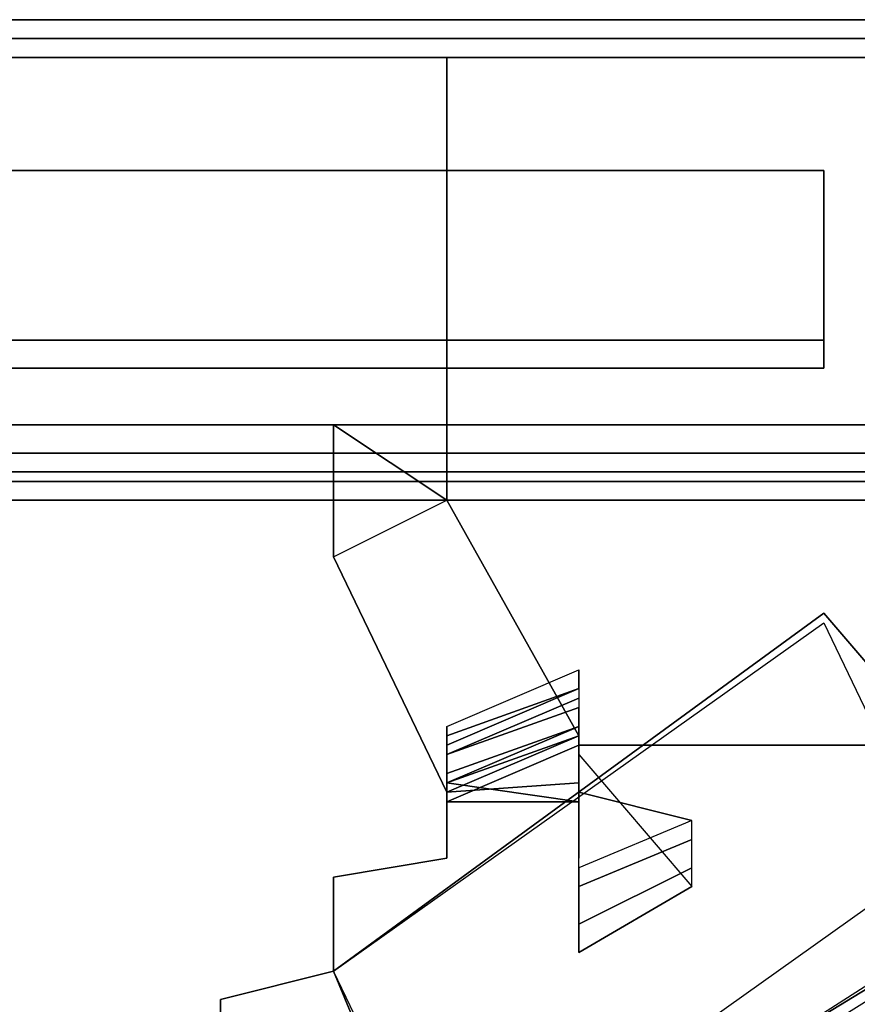
# Model space of a CAD drawing. Extents: x 262045.5 to 262108.1, y -66310.6 to -66279.4.
# Drawn here: x 262049.2 to 262049.9, y -66288.8 to -66288 of the extents above; entities that cross this region are included whole.
import ezdxf

# ---------------------------------------------------------------- set-up
doc = ezdxf.new("R2010")
doc.units = 0
doc.header["$MEASUREMENT"] = 0
doc.layers.add('VSL-BACKGROUND', color=174, linetype='CONTINUOUS')

msp = doc.modelspace()

# ---------------------------------------------------------------- linework, layer by layer
at = {"layer": 'VSL-BACKGROUND'}
for points in [[(262048.703125, -66288.007813, 0.7112), (262050.5, -66288.007813, 0.7112)], [(262050.5, -66288.007813, 0.7112), (262048.703125, -66288.007813, 0.7112)], [(262048.703125, -66288.007813, 0.744537), (262050.5, -66288.007813, 0.744537)], [(262048.703125, -66288.007813, 1.802538), (262050.5, -66288.007813, 1.802538)], [(262048.703125, -66288.007813, 1.835875), (262050.5, -66288.007813, 1.835875)], [(262049.703125, -66288.007813, 1.228715), (262049.59375, -66288.007813, 1.233362)], [(262049.59375, -66288.007813, 1.233362), (262049.703125, -66288.007813, 1.228715)], [(262049.59375, -66288.007813, 1.233362), (262049.59375, -66288.007813, 1.23629)], [(262049.59375, -66288.007813, 1.23629), (262049.59375, -66288.007813, 1.233362)], [(262049.59375, -66288.007813, 1.23629), (262049.59375, -66288.007813, 1.2374)], [(262049.59375, -66288.007813, 1.2374), (262049.59375, -66288.007813, 1.2374)], [(262049.59375, -66288.007813, 1.2374), (262049.59375, -66288.007813, 1.23629)], [(262049.59375, -66288.007813, 1.2374), (262049.59375, -66288.007813, 1.236467)], [(262049.59375, -66288.007813, 1.236467), (262049.59375, -66288.007813, 1.2374)], [(262049.59375, -66288.007813, 1.236467), (262049.59375, -66288.007813, 1.233701)], [(262049.59375, -66288.007813, 1.233701), (262049.59375, -66288.007813, 1.236467)], [(262049.59375, -66288.007813, 1.233701), (262049.59375, -66288.007813, 1.229205)], [(262049.59375, -66288.007813, 1.229205), (262049.59375, -66288.007813, 1.233701)], [(262049.59375, -66288.007813, 1.229205), (262049.59375, -66288.007813, 1.222521)], [(262049.59375, -66288.007813, 1.222521), (262049.59375, -66288.007813, 1.222521)], [(262049.59375, -66288.007813, 1.222521), (262049.59375, -66288.007813, 1.229205)], [(262049.59375, -66288.007813, 1.222521), (262049.59375, -66288.007813, 1.215007)], [(262049.59375, -66288.007813, 1.215007), (262049.59375, -66288.007813, 1.222521)], [(262049.59375, -66288.007813, 1.215007), (262049.59375, -66288.007813, 1.206449)], [(262049.59375, -66288.007813, 1.206449), (262049.59375, -66288.007813, 1.215007)], [(262049.59375, -66288.007813, 1.206449), (262049.59375, -66288.007813, 1.197162)], [(262049.59375, -66288.007813, 1.197162), (262049.59375, -66288.007813, 1.206449)], [(262049.59375, -66288.007813, 1.197162), (262049.59375, -66288.007813, 1.1866)], [(262049.59375, -66288.007813, 1.1866), (262049.59375, -66288.007813, 1.1866)], [(262049.59375, -66288.007813, 1.1866), (262049.59375, -66288.007813, 1.197162)], [(262049.59375, -66288.007813, 1.1866), (262049.59375, -66288.007813, 1.176907)], [(262049.59375, -66288.007813, 1.176907), (262049.59375, -66288.007813, 1.1866)], [(262049.59375, -66288.007813, 1.176907), (262049.59375, -66288.007813, 1.16757)], [(262049.59375, -66288.007813, 1.16757), (262049.59375, -66288.007813, 1.176907)], [(262049.59375, -66288.007813, 1.16757), (262049.59375, -66288.007813, 1.158932)], [(262049.59375, -66288.007813, 1.158932), (262049.59375, -66288.007813, 1.16757)], [(262049.59375, -66288.007813, 1.158932), (262049.59375, -66288.007813, 1.150679)], [(262049.59375, -66288.007813, 1.150679), (262049.59375, -66288.007813, 1.150679)], [(262049.59375, -66288.007813, 1.150679), (262049.59375, -66288.007813, 1.158932)], [(262049.59375, -66288.007813, 1.150679), (262049.59375, -66288.007813, 1.144485)], [(262049.59375, -66288.007813, 1.144485), (262049.59375, -66288.007813, 1.150679)], [(262049.59375, -66288.007813, 1.144485), (262049.59375, -66288.007813, 1.139838)], [(262049.59375, -66288.007813, 1.139838), (262049.59375, -66288.007813, 1.144485)], [(262049.59375, -66288.007813, 1.139838), (262049.59375, -66288.007813, 1.13691)], [(262049.59375, -66288.007813, 1.13691), (262049.59375, -66288.007813, 1.139838)], [(262049.59375, -66288.007813, 1.13691), (262049.59375, -66288.007813, 1.1358)], [(262049.59375, -66288.007813, 1.1358), (262049.59375, -66288.007813, 1.1358)], [(262049.59375, -66288.007813, 1.1358), (262049.59375, -66288.007813, 1.13691)], [(262049.59375, -66288.007813, 1.1358), (262049.59375, -66288.007813, 1.136733)], [(262049.59375, -66288.007813, 1.136733), (262049.59375, -66288.007813, 1.1358)], [(262049.59375, -66288.007813, 1.136733), (262049.59375, -66288.007813, 1.139499)], [(262049.59375, -66288.007813, 1.139499), (262049.59375, -66288.007813, 1.136733)], [(262049.59375, -66288.007813, 1.139499), (262049.703125, -66288.007813, 1.143996)], [(262049.703125, -66288.007813, 1.143996), (262049.59375, -66288.007813, 1.139499)], [(262049.703125, -66288.007813, 1.1866), (262049.703125, -66288.007813, 1.196293)], [(262049.703125, -66288.007813, 1.196293), (262049.703125, -66288.007813, 1.1866)], [(262049.703125, -66288.007813, 1.196293), (262049.703125, -66288.007813, 1.20563)], [(262049.703125, -66288.007813, 1.20563), (262049.703125, -66288.007813, 1.196293)], [(262049.703125, -66288.007813, 1.20563), (262049.703125, -66288.007813, 1.214268)], [(262049.703125, -66288.007813, 1.214268), (262049.703125, -66288.007813, 1.20563)], [(262049.703125, -66288.007813, 1.214268), (262049.703125, -66288.007813, 1.222521)], [(262049.703125, -66288.007813, 1.222521), (262049.703125, -66288.007813, 1.222521)], [(262049.703125, -66288.007813, 1.222521), (262049.703125, -66288.007813, 1.214268)], [(262049.703125, -66288.007813, 1.222521), (262049.703125, -66288.007813, 1.228715)], [(262049.703125, -66288.007813, 1.228715), (262049.703125, -66288.007813, 1.222521)], [(262049.703125, -66288.007813, 1.143996), (262049.703125, -66288.007813, 1.150679)], [(262049.703125, -66288.007813, 1.150679), (262049.703125, -66288.007813, 1.150679)], [(262049.703125, -66288.007813, 1.150679), (262049.703125, -66288.007813, 1.143996)], [(262049.703125, -66288.007813, 1.150679), (262049.703125, -66288.007813, 1.158193)], [(262049.703125, -66288.007813, 1.158193), (262049.703125, -66288.007813, 1.150679)], [(262049.703125, -66288.007813, 1.158193), (262049.703125, -66288.007813, 1.166751)], [(262049.703125, -66288.007813, 1.166751), (262049.703125, -66288.007813, 1.158193)], [(262049.703125, -66288.007813, 1.166751), (262049.703125, -66288.007813, 1.176038)], [(262049.703125, -66288.007813, 1.176038), (262049.703125, -66288.007813, 1.166751)], [(262049.703125, -66288.007813, 1.176038), (262049.703125, -66288.007813, 1.1866)], [(262049.703125, -66288.007813, 1.1866), (262049.703125, -66288.007813, 1.1866)], [(262049.703125, -66288.007813, 1.1866), (262049.703125, -66288.007813, 1.176038)], [(262049.703125, -66288.039063, 1.228715), (262049.59375, -66288.039063, 1.233362)], [(262049.59375, -66288.039063, 1.233362), (262049.703125, -66288.039063, 1.228715)], [(262049.59375, -66288.039063, 1.233362), (262049.59375, -66288.039063, 1.23629)], [(262049.59375, -66288.039063, 1.23629), (262049.59375, -66288.039063, 1.233362)], [(262049.59375, -66288.039063, 1.23629), (262049.59375, -66288.039063, 1.2374)], [(262049.59375, -66288.039063, 1.2374), (262049.59375, -66288.039063, 1.2374)], [(262049.59375, -66288.039063, 1.2374), (262049.59375, -66288.039063, 1.23629)], [(262049.59375, -66288.039063, 1.2374), (262049.59375, -66288.039063, 1.236467)], [(262049.59375, -66288.039063, 1.236467), (262049.59375, -66288.039063, 1.2374)], [(262049.59375, -66288.039063, 1.236467), (262049.59375, -66288.039063, 1.233701)], [(262049.59375, -66288.039063, 1.233701), (262049.59375, -66288.039063, 1.236467)], [(262049.59375, -66288.039063, 1.233701), (262049.59375, -66288.039063, 1.229205)], [(262049.59375, -66288.039063, 1.229205), (262049.59375, -66288.039063, 1.233701)], [(262049.59375, -66288.039063, 1.229205), (262049.59375, -66288.039063, 1.222521)], [(262049.59375, -66288.039063, 1.222521), (262049.59375, -66288.039063, 1.222521)], [(262049.59375, -66288.039063, 1.222521), (262049.59375, -66288.039063, 1.229205)], [(262049.59375, -66288.039063, 1.222521), (262049.59375, -66288.039063, 1.215007)], [(262049.59375, -66288.039063, 1.215007), (262049.59375, -66288.039063, 1.222521)], [(262049.59375, -66288.039063, 1.215007), (262049.59375, -66288.039063, 1.206449)], [(262049.59375, -66288.039063, 1.206449), (262049.59375, -66288.039063, 1.215007)], [(262049.59375, -66288.039063, 1.206449), (262049.59375, -66288.039063, 1.197162)], [(262049.59375, -66288.039063, 1.197162), (262049.59375, -66288.039063, 1.206449)], [(262049.59375, -66288.039063, 1.197162), (262049.59375, -66288.039063, 1.1866)], [(262049.59375, -66288.039063, 1.1866), (262049.59375, -66288.039063, 1.1866)], [(262049.59375, -66288.039063, 1.1866), (262049.59375, -66288.039063, 1.197162)], [(262049.59375, -66288.039063, 1.1866), (262049.59375, -66288.039063, 1.176907)], [(262049.59375, -66288.039063, 1.176907), (262049.59375, -66288.039063, 1.1866)], [(262049.59375, -66288.039063, 1.176907), (262049.59375, -66288.039063, 1.16757)], [(262049.59375, -66288.039063, 1.16757), (262049.59375, -66288.039063, 1.176907)], [(262049.59375, -66288.039063, 1.16757), (262049.59375, -66288.039063, 1.158932)], [(262049.59375, -66288.039063, 1.158932), (262049.59375, -66288.039063, 1.16757)], [(262049.59375, -66288.039063, 1.158932), (262049.59375, -66288.039063, 1.150679)], [(262049.59375, -66288.039063, 1.150679), (262049.59375, -66288.039063, 1.150679)], [(262049.59375, -66288.039063, 1.150679), (262049.59375, -66288.039063, 1.158932)], [(262049.59375, -66288.039063, 1.150679), (262049.59375, -66288.039063, 1.144485)], [(262049.59375, -66288.039063, 1.144485), (262049.59375, -66288.039063, 1.150679)], [(262049.59375, -66288.039063, 1.144485), (262049.59375, -66288.039063, 1.139838)], [(262049.59375, -66288.039063, 1.139838), (262049.59375, -66288.039063, 1.144485)], [(262049.59375, -66288.039063, 1.139838), (262049.59375, -66288.039063, 1.13691)], [(262049.59375, -66288.039063, 1.13691), (262049.59375, -66288.039063, 1.139838)], [(262049.59375, -66288.039063, 1.13691), (262049.59375, -66288.039063, 1.1358)], [(262049.59375, -66288.039063, 1.1358), (262049.59375, -66288.039063, 1.1358)], [(262049.59375, -66288.039063, 1.1358), (262049.59375, -66288.039063, 1.13691)], [(262049.59375, -66288.039063, 1.1358), (262049.59375, -66288.039063, 1.136733)], [(262049.59375, -66288.039063, 1.136733), (262049.59375, -66288.039063, 1.1358)], [(262049.59375, -66288.039063, 1.136733), (262049.59375, -66288.039063, 1.139499)], [(262049.59375, -66288.039063, 1.139499), (262049.59375, -66288.039063, 1.136733)], [(262049.59375, -66288.039063, 1.139499), (262049.703125, -66288.039063, 1.143996)], [(262049.703125, -66288.039063, 1.143996), (262049.59375, -66288.039063, 1.139499)], [(262049.703125, -66288.039063, 1.1866), (262049.703125, -66288.039063, 1.196293)], [(262049.703125, -66288.039063, 1.196293), (262049.703125, -66288.039063, 1.1866)], [(262049.703125, -66288.039063, 1.196293), (262049.703125, -66288.039063, 1.20563)], [(262049.703125, -66288.039063, 1.20563), (262049.703125, -66288.039063, 1.196293)], [(262049.703125, -66288.039063, 1.20563), (262049.703125, -66288.039063, 1.214268)], [(262049.703125, -66288.039063, 1.214268), (262049.703125, -66288.039063, 1.20563)], [(262049.703125, -66288.039063, 1.214268), (262049.703125, -66288.039063, 1.222521)], [(262049.703125, -66288.039063, 1.222521), (262049.703125, -66288.039063, 1.222521)], [(262049.703125, -66288.039063, 1.222521), (262049.703125, -66288.039063, 1.214268)], [(262049.703125, -66288.039063, 1.222521), (262049.703125, -66288.039063, 1.228715)], [(262049.703125, -66288.039063, 1.228715), (262049.703125, -66288.039063, 1.222521)], [(262049.703125, -66288.039063, 1.143996), (262049.703125, -66288.039063, 1.150679)], [(262049.703125, -66288.039063, 1.150679), (262049.703125, -66288.039063, 1.150679)], [(262049.703125, -66288.039063, 1.150679), (262049.703125, -66288.039063, 1.143996)], [(262049.703125, -66288.039063, 1.150679), (262049.703125, -66288.039063, 1.158193)], [(262049.703125, -66288.039063, 1.158193), (262049.703125, -66288.039063, 1.150679)], [(262049.703125, -66288.039063, 1.158193), (262049.703125, -66288.039063, 1.166751)], [(262049.703125, -66288.039063, 1.166751), (262049.703125, -66288.039063, 1.158193)], [(262049.703125, -66288.039063, 1.166751), (262049.703125, -66288.039063, 1.176038)], [(262049.703125, -66288.039063, 1.176038), (262049.703125, -66288.039063, 1.166751)], [(262049.703125, -66288.039063, 1.176038), (262049.703125, -66288.039063, 1.1866)], [(262049.703125, -66288.039063, 1.1866), (262049.703125, -66288.039063, 1.1866)], [(262049.703125, -66288.039063, 1.1866), (262049.703125, -66288.039063, 1.176038)], [(262050.5, -66288.40625, 1.802538), (262048.703125, -66288.40625, 1.802538)], [(262050.5, -66288.40625, 1.835875), (262048.703125, -66288.40625, 1.835875)], [(262049.703125, -66288.546875, 0.698538), (262049.703125, -66288.601563, 0.698538)], [(262049.703125, -66288.5625, 0.675072), (262049.703125, -66288.546875, 0.698538)], [(262049.703125, -66288.5625, 0.675072), (262049.703125, -66288.5625, 0.669729)], [(262049.703125, -66288.5625, 0.669729), (262049.703125, -66288.570313, 0.665964)], [(262049.703125, -66288.570313, 0.665964), (262049.703125, -66288.578125, 0.664081)], [(262049.703125, -66288.578125, 0.664081), (262049.703125, -66288.59375, 0.664232)], [(262049.703125, -66288.609375, 0.609144), (262049.703125, -66288.578125, 0.664255)], [(262049.59375, -66288.59375, 0.698538), (262049.59375, -66288.648438, 0.698538)], [(262049.59375, -66288.601563, 0.675072), (262049.59375, -66288.59375, 0.698538)], [(262049.703125, -66288.601563, 0.68258), (262049.703125, -66288.59375, 0.675963)], [(262049.703125, -66288.59375, 0.675963), (262049.703125, -66288.59375, 0.670422)], [(262049.703125, -66288.59375, 0.670422), (262049.703125, -66288.59375, 0.666404)], [(262049.703125, -66288.59375, 0.666404), (262049.703125, -66288.59375, 0.664232)], [(262049.703125, -66288.59375, 0.672325), (262049.703125, -66288.632813, 0.626419)], [(262049.59375, -66288.601563, 0.675072), (262049.59375, -66288.609375, 0.669729)], [(262049.703125, -66288.601563, 0.698538), (262049.703125, -66288.601563, 0.68258)], [(262049.59375, -66288.609375, 0.669729), (262049.59375, -66288.617188, 0.665964)], [(262049.703125, -66288.609375, 0.7112), (262049.703125, -66288.617188, 0.7112)], [(262049.703125, -66288.609375, 0.744537), (262049.703125, -66288.609375, 0.7112)], [(262049.796875, -66288.609375, 0.7112), (262049.703125, -66288.609375, 0.7112)], [(262049.703125, -66288.609375, 0.7112), (262049.703125, -66288.609375, 0.744537)], [(262049.703125, -66288.617188, 0.7112), (262049.703125, -66288.609375, 0.7112)], [(262049.703125, -66288.609375, 0.7112), (262049.796875, -66288.609375, 0.7112)], [(262049.703125, -66288.609375, 0.744537), (262049.703125, -66288.617188, 0.744537)], [(262049.796875, -66288.609375, 0.744537), (262049.703125, -66288.609375, 0.744537)], [(262049.703125, -66288.609375, 0.622686), (262049.703125, -66288.609375, 0.618554)], [(262049.703125, -66288.609375, 0.618554), (262049.703125, -66288.609375, 0.613682)], [(262049.703125, -66288.609375, 0.613682), (262049.703125, -66288.609375, 0.608817)], [(262049.703125, -66288.617188, 0.625449), (262049.703125, -66288.609375, 0.622686)], [(262049.703125, -66288.617188, 0.601961), (262049.703125, -66288.609375, 0.6047)], [(262049.703125, -66288.609375, 0.6047), (262049.703125, -66288.609375, 0.608817)], [(262049.796875, -66288.609375, 0.744537), (262049.796875, -66288.609375, 0.7112)], [(262049.796875, -66288.609375, 0.7112), (262049.796875, -66288.609375, 0.7112)], [(262049.796875, -66288.609375, 0.7112), (262049.796875, -66288.609375, 0.744537)], [(262049.796875, -66288.609375, 0.744537), (262049.796875, -66288.609375, 0.7112)], [(262049.796875, -66288.609375, 0.7112), (262049.796875, -66288.609375, 0.7112)], [(262049.796875, -66288.609375, 0.7112), (262049.796875, -66288.609375, 0.744537)], [(262049.796875, -66288.609375, 0.744537), (262049.796875, -66288.609375, 0.7112)], [(262050.5, -66288.609375, 0.7112), (262049.796875, -66288.609375, 0.7112)], [(262049.796875, -66288.609375, 0.7112), (262049.796875, -66288.609375, 0.744537)], [(262049.796875, -66288.609375, 0.7112), (262049.796875, -66288.609375, 0.7112)], [(262049.796875, -66288.609375, 0.7112), (262049.796875, -66288.609375, 0.7112)], [(262049.796875, -66288.609375, 0.7112), (262050.5, -66288.609375, 0.7112)], [(262049.796875, -66288.609375, 0.744537), (262049.796875, -66288.609375, 0.744537)], [(262049.796875, -66288.609375, 0.744537), (262049.796875, -66288.609375, 0.744537)], [(262050.5, -66288.609375, 0.744537), (262049.796875, -66288.609375, 0.744537)], [(262049.59375, -66288.617188, 0.665964), (262049.59375, -66288.617188, 0.664081)], [(262049.59375, -66288.617188, 0.664081), (262049.59375, -66288.632813, 0.664232)], [(262049.59375, -66288.65625, 0.609144), (262049.59375, -66288.617188, 0.664255)], [(262049.703125, -66288.617188, 0.7112), (262049.703125, -66288.632813, 0.7112)], [(262049.703125, -66288.617188, 0.744537), (262049.703125, -66288.617188, 0.7112)], [(262049.703125, -66288.617188, 0.7112), (262049.703125, -66288.617188, 0.7112)], [(262049.703125, -66288.617188, 0.7112), (262049.703125, -66288.617188, 0.744537)], [(262049.703125, -66288.617188, 0.744537), (262049.703125, -66288.617188, 0.7112)], [(262049.703125, -66288.617188, 0.7112), (262049.703125, -66288.617188, 0.7112)], [(262049.703125, -66288.617188, 0.7112), (262049.703125, -66288.617188, 0.744537)], [(262049.703125, -66288.617188, 0.744537), (262049.703125, -66288.617188, 0.7112)], [(262049.703125, -66288.617188, 0.7112), (262049.703125, -66288.617188, 0.744537)], [(262049.703125, -66288.632813, 0.7112), (262049.703125, -66288.617188, 0.7112)], [(262049.703125, -66288.617188, 0.7112), (262049.703125, -66288.617188, 0.7112)], [(262049.703125, -66288.617188, 0.7112), (262049.703125, -66288.617188, 0.7112)], [(262049.703125, -66288.617188, 0.744537), (262049.703125, -66288.632813, 0.744537)], [(262049.703125, -66288.617188, 0.744537), (262049.703125, -66288.617188, 0.744537)], [(262049.703125, -66288.617188, 0.744537), (262049.703125, -66288.617188, 0.744537)], [(262049.703125, -66288.617188, 0.626419), (262049.703125, -66288.617188, 0.625449)], [(262049.703125, -66288.632813, 0.596157), (262049.703125, -66288.617188, 0.601961)], [(262049.703125, -66288.632813, 0.616818), (262049.703125, -66288.617188, 0.612343)], [(262049.703125, -66288.617188, 0.612343), (262049.703125, -66288.632813, 0.607869)], [(262049.703125, -66288.617188, 0.626419), (262049.796875, -66288.726563, 0.626419)], [(262049.59375, -66288.640625, 0.675963), (262049.59375, -66288.632813, 0.670422)], [(262049.59375, -66288.632813, 0.670422), (262049.59375, -66288.632813, 0.666404)], [(262049.59375, -66288.632813, 0.666404), (262049.59375, -66288.632813, 0.664232)], [(262049.703125, -66288.632813, 0.7112), (262049.703125, -66288.640625, 0.7112)], [(262049.703125, -66288.632813, 0.744537), (262049.703125, -66288.632813, 0.7112)], [(262049.703125, -66288.632813, 0.7112), (262049.703125, -66288.632813, 0.7112)], [(262049.703125, -66288.632813, 0.7112), (262049.703125, -66288.632813, 0.744537)], [(262049.703125, -66288.632813, 0.744537), (262049.703125, -66288.632813, 0.7112)], [(262049.703125, -66288.632813, 0.7112), (262049.703125, -66288.632813, 0.7112)], [(262049.703125, -66288.632813, 0.7112), (262049.703125, -66288.632813, 0.744537)], [(262049.703125, -66288.632813, 0.744537), (262049.703125, -66288.632813, 0.7112)], [(262049.703125, -66288.632813, 0.7112), (262049.703125, -66288.632813, 0.7112)], [(262049.703125, -66288.632813, 0.7112), (262049.703125, -66288.632813, 0.744537)], [(262049.703125, -66288.632813, 0.744537), (262049.703125, -66288.632813, 0.7112)], [(262049.703125, -66288.632813, 0.7112), (262049.703125, -66288.632813, 0.744537)], [(262049.703125, -66288.640625, 0.7112), (262049.703125, -66288.632813, 0.7112)], [(262049.703125, -66288.632813, 0.7112), (262049.703125, -66288.632813, 0.7112)], [(262049.703125, -66288.632813, 0.7112), (262049.703125, -66288.632813, 0.7112)], [(262049.703125, -66288.632813, 0.7112), (262049.703125, -66288.632813, 0.7112)], [(262049.703125, -66288.632813, 0.744537), (262049.703125, -66288.640625, 0.744537)], [(262049.703125, -66288.632813, 0.744537), (262049.703125, -66288.632813, 0.744537)], [(262049.703125, -66288.632813, 0.744537), (262049.703125, -66288.632813, 0.744537)], [(262049.703125, -66288.632813, 0.744537), (262049.703125, -66288.632813, 0.744537)], [(262049.703125, -66288.648438, 0.595085), (262049.703125, -66288.632813, 0.596157)], [(262049.703125, -66288.632813, 0.612343), (262049.703125, -66288.632813, 0.616818)], [(262049.703125, -66288.632813, 0.616818), (262049.703125, -66288.632813, 0.618671)], [(262049.703125, -66288.632813, 0.618671), (262049.703125, -66288.632813, 0.616818)], [(262049.703125, -66288.632813, 0.607869), (262049.703125, -66288.632813, 0.606015)], [(262049.703125, -66288.632813, 0.606015), (262049.703125, -66288.632813, 0.607869)], [(262049.703125, -66288.632813, 0.607869), (262049.703125, -66288.632813, 0.612343)], [(262049.703125, -66288.640625, 0.7112), (262049.59375, -66288.648438, 0.7112)], [(262049.59375, -66288.648438, 0.7112), (262049.703125, -66288.640625, 0.7112)], [(262049.703125, -66288.640625, 0.744537), (262049.59375, -66288.648438, 0.744537)], [(262049.59375, -66288.640625, 0.68258), (262049.59375, -66288.640625, 0.675963)], [(262049.59375, -66288.648438, 0.698538), (262049.59375, -66288.640625, 0.68258)], [(262049.59375, -66288.640625, 0.672325), (262049.703125, -66288.65625, 0.626419)], [(262049.59375, -66288.648438, 0.7112), (262049.59375, -66288.65625, 0.7112)], [(262049.59375, -66288.648438, 0.744537), (262049.59375, -66288.648438, 0.7112)], [(262049.59375, -66288.648438, 0.7112), (262049.59375, -66288.648438, 0.744537)], [(262049.59375, -66288.65625, 0.7112), (262049.59375, -66288.648438, 0.7112)], [(262049.59375, -66288.648438, 0.744537), (262049.59375, -66288.65625, 0.744537)], [(262049.703125, -66288.640625, 0.744537), (262049.703125, -66288.640625, 0.7112)], [(262049.703125, -66288.640625, 0.7112), (262049.703125, -66288.640625, 0.744537)], [(262049.796875, -66288.671875, 0.598798), (262049.703125, -66288.648438, 0.595085)], [(262049.59375, -66288.65625, 0.7112), (262049.59375, -66288.671875, 0.7112)], [(262049.59375, -66288.65625, 0.744537), (262049.59375, -66288.65625, 0.7112)], [(262049.59375, -66288.65625, 0.7112), (262049.59375, -66288.65625, 0.7112)], [(262049.59375, -66288.65625, 0.7112), (262049.59375, -66288.65625, 0.744537)], [(262049.59375, -66288.65625, 0.744537), (262049.59375, -66288.65625, 0.7112)], [(262049.59375, -66288.65625, 0.7112), (262049.59375, -66288.65625, 0.7112)], [(262049.59375, -66288.65625, 0.7112), (262049.59375, -66288.65625, 0.744537)], [(262049.59375, -66288.65625, 0.744537), (262049.59375, -66288.65625, 0.7112)], [(262049.59375, -66288.65625, 0.7112), (262049.59375, -66288.65625, 0.744537)], [(262049.59375, -66288.671875, 0.7112), (262049.59375, -66288.65625, 0.7112)], [(262049.59375, -66288.65625, 0.7112), (262049.59375, -66288.65625, 0.7112)], [(262049.59375, -66288.65625, 0.7112), (262049.59375, -66288.65625, 0.7112)], [(262049.59375, -66288.65625, 0.744537), (262049.59375, -66288.671875, 0.744537)], [(262049.59375, -66288.65625, 0.744537), (262049.59375, -66288.65625, 0.744537)], [(262049.59375, -66288.65625, 0.744537), (262049.59375, -66288.65625, 0.744537)], [(262049.703125, -66288.65625, 0.6047), (262049.59375, -66288.65625, 0.608817)], [(262049.703125, -66288.65625, 0.622686), (262049.59375, -66288.65625, 0.618554)], [(262049.59375, -66288.65625, 0.618554), (262049.59375, -66288.65625, 0.613682)], [(262049.59375, -66288.65625, 0.613682), (262049.59375, -66288.65625, 0.608817)], [(262049.703125, -66288.679688, 0.596157), (262049.703125, -66288.65625, 0.601961)], [(262049.703125, -66288.65625, 0.626419), (262049.703125, -66288.65625, 0.625449)], [(262049.703125, -66288.65625, 0.625449), (262049.703125, -66288.65625, 0.622686)], [(262049.703125, -66288.65625, 0.601961), (262049.703125, -66288.65625, 0.6047)], [(262049.703125, -66288.65625, 0.612343), (262049.703125, -66288.671875, 0.607869)], [(262049.703125, -66288.671875, 0.616818), (262049.703125, -66288.65625, 0.612343)], [(262049.703125, -66288.78125, 0.626419), (262049.703125, -66288.65625, 0.626419)], [(262049.59375, -66288.671875, 0.7112), (262049.59375, -66288.703125, 0.7112)], [(262049.59375, -66288.671875, 0.744537), (262049.59375, -66288.671875, 0.7112)], [(262049.59375, -66288.671875, 0.7112), (262049.59375, -66288.671875, 0.744537)], [(262049.59375, -66288.703125, 0.7112), (262049.59375, -66288.671875, 0.7112)], [(262049.59375, -66288.671875, 0.744537), (262049.59375, -66288.703125, 0.744537)], [(262049.703125, -66288.679688, 0.612343), (262049.703125, -66288.671875, 0.616818)], [(262049.703125, -66288.671875, 0.607869), (262049.703125, -66288.679688, 0.612343)], [(262049.703125, -66288.671875, 0.606015), (262049.703125, -66288.671875, 0.607869)], [(262049.703125, -66288.671875, 0.607869), (262049.703125, -66288.671875, 0.606015)], [(262049.703125, -66288.671875, 0.618671), (262049.703125, -66288.671875, 0.616818)], [(262049.703125, -66288.671875, 0.616818), (262049.703125, -66288.671875, 0.618671)], [(262049.796875, -66288.6875, 0.610972), (262049.796875, -66288.671875, 0.598798)], [(262049.703125, -66288.703125, 0.595085), (262049.703125, -66288.679688, 0.596157)], [(262049.796875, -66288.710938, 0.620216), (262049.796875, -66288.6875, 0.610972)], [(262049.59375, -66288.703125, 0.7112), (262049.5, -66288.71875, 0.7112)], [(262049.5, -66288.71875, 0.7112), (262049.59375, -66288.703125, 0.7112)], [(262049.59375, -66288.703125, 0.744537), (262049.5, -66288.71875, 0.744537)], [(262049.59375, -66288.703125, 0.744537), (262049.59375, -66288.703125, 0.7112)], [(262049.59375, -66288.703125, 0.7112), (262049.59375, -66288.703125, 0.744537)], [(262049.703125, -66288.710938, 0.598798), (262049.703125, -66288.703125, 0.595085)], [(262049.703125, -66288.726563, 0.610972), (262049.703125, -66288.710938, 0.598798)], [(262049.796875, -66288.726563, 0.626419), (262049.796875, -66288.710938, 0.620216)], [(262049.5, -66288.71875, 0.7112), (262049.5, -66288.742188, 0.7112)], [(262049.5, -66288.71875, 0.744537), (262049.5, -66288.71875, 0.7112)], [(262049.5, -66288.71875, 0.7112), (262049.5, -66288.71875, 0.744537)], [(262049.5, -66288.742188, 0.7112), (262049.5, -66288.71875, 0.7112)], [(262049.5, -66288.71875, 0.744537), (262049.5, -66288.742188, 0.744537)], [(262049.703125, -66288.726563, 0.610972), (262049.703125, -66288.757813, 0.620216)], [(262049.5, -66288.742188, 0.7112), (262049.5, -66288.773438, 0.7112)], [(262049.5, -66288.742188, 0.744537), (262049.5, -66288.742188, 0.7112)], [(262049.5, -66288.742188, 0.7112), (262049.5, -66288.742188, 0.744537)], [(262049.5, -66288.773438, 0.7112), (262049.5, -66288.742188, 0.7112)], [(262049.5, -66288.742188, 0.744537), (262049.5, -66288.773438, 0.744537)], [(262049.703125, -66288.757813, 0.620216), (262049.703125, -66288.78125, 0.626419)], [(262049.5, -66288.773438, 0.7112), (262049.5, -66288.796875, 0.7112)], [(262049.5, -66288.773438, 0.744537), (262049.5, -66288.773438, 0.7112)], [(262049.5, -66288.773438, 0.7112), (262049.5, -66288.773438, 0.744537)], [(262049.5, -66288.796875, 0.7112), (262049.5, -66288.773438, 0.7112)], [(262049.5, -66288.773438, 0.744537), (262049.5, -66288.796875, 0.744537)], [(262049.5, -66288.796875, 0.7112), (262049.40625, -66288.820313, 0.7112)], [(262049.40625, -66288.820313, 0.7112), (262049.5, -66288.796875, 0.7112)], [(262049.5, -66288.796875, 0.744537), (262049.40625, -66288.820313, 0.744537)], [(262049.5, -66288.796875, 0.744537), (262049.5, -66288.796875, 0.7112)], [(262049.5, -66288.796875, 0.7112), (262049.5, -66288.796875, 0.744537)], [(262049.40625, -66288.820313, 0.7112), (262049.40625, -66288.851563, 0.7112)], [(262049.40625, -66288.820313, 0.744537), (262049.40625, -66288.820313, 0.7112)], [(262049.40625, -66288.820313, 0.7112), (262049.40625, -66288.820313, 0.744537)], [(262049.40625, -66288.851563, 0.7112), (262049.40625, -66288.820313, 0.7112)], [(262049.40625, -66288.820313, 0.744537), (262049.40625, -66288.851563, 0.744537)]]:
    msp.add_polyline3d(points, dxfattribs=at)
for points in [[(262048.796875, -66288.007813, 0.7112), (262050.5, -66288.007813, 0.7112), (262050.5, -66288.023438, 0.7112), (262048.796875, -66288.023438, 0.7112)], [(262050.5, -66288.007813, 0.01905), (262050.5, -66288.007813, 0.7112), (262048.796875, -66288.007813, 0.7112), (262048.796875, -66288.007813, 0.01905)], [(262048.796875, -66288.007813, 0.01905), (262048.796875, -66288.023438, 0.01905), (262050.5, -66288.023438, 0.01905), (262050.5, -66288.007813, 0.01905)], [(262050.5, -66288.007813, 0.7686), (262050.5, -66288.007813, 1.4166), (262048.796875, -66288.007813, 1.4166), (262048.796875, -66288.007813, 0.7686)], [(262050.5, -66288.007813, 0.7366), (262050.5, -66288.007813, 0.7686), (262048.796875, -66288.007813, 0.7686), (262048.796875, -66288.007813, 0.7366)], [(262050.5, -66288.007813, 1.424538), (262050.5, -66288.007813, 1.802538), (262048.796875, -66288.007813, 1.802538), (262048.796875, -66288.007813, 1.424538)], [(262048.796875, -66288.007813, 1.424538), (262048.796875, -66288.039063, 1.424538), (262050.5, -66288.039063, 1.424538), (262050.5, -66288.007813, 1.424538)], [(262048.796875, -66288.023438, 0.01905), (262048.796875, -66288.023438, 0.7112), (262050.5, -66288.023438, 0.7112), (262050.5, -66288.023438, 0.01905)], [(262048.796875, -66288.039063, 0.7686), (262048.796875, -66288.039063, 1.4166), (262050.5, -66288.039063, 1.4166), (262050.5, -66288.039063, 0.7686)], [(262048.796875, -66288.039063, 0.7366), (262048.796875, -66288.039063, 0.7686), (262050.5, -66288.039063, 0.7686), (262050.5, -66288.039063, 0.7366)], [(262048.796875, -66288.039063, 1.339448), (262050.5, -66288.039063, 1.339448), (262050.5, -66288.390625, 1.339448), (262048.796875, -66288.390625, 1.339448)], [(262050.5, -66288.039063, 1.314048), (262050.5, -66288.039063, 1.339448), (262048.796875, -66288.039063, 1.339448), (262048.796875, -66288.039063, 1.314048)], [(262048.796875, -66288.039063, 1.314048), (262048.796875, -66288.390625, 1.314048), (262050.5, -66288.390625, 1.314048), (262050.5, -66288.039063, 1.314048)], [(262050.5, -66288.039063, 1.424538), (262050.5, -66288.039063, 1.456538), (262048.796875, -66288.039063, 1.456538), (262048.796875, -66288.039063, 1.424538)], [(262048.796875, -66288.039063, 1.424538), (262048.796875, -66288.382813, 1.424538), (262050.5, -66288.382813, 1.424538), (262050.5, -66288.039063, 1.424538)], [(262048.796875, -66288.039063, 1.424538), (262048.796875, -66288.039063, 1.802538), (262050.5, -66288.039063, 1.802538), (262050.5, -66288.039063, 1.424538)], [(262049.59375, -66288.039063, 1.424538), (262049.59375, -66288.039063, 1.424538), (262049.59375, -66288.390625, 1.424538), (262049.59375, -66288.390625, 1.424538)], [(262049.59375, -66288.039063, 1.339448), (262049.59375, -66288.039063, 1.424538), (262049.59375, -66288.039063, 1.424538), (262049.59375, -66288.039063, 1.339448)], [(262049.59375, -66288.390625, 1.339448), (262049.59375, -66288.390625, 1.424538), (262049.59375, -66288.039063, 1.424538), (262049.59375, -66288.039063, 1.339448)], [(262049.59375, -66288.039063, 1.339448), (262049.59375, -66288.039063, 1.424538), (262049.59375, -66288.390625, 1.424538), (262049.59375, -66288.390625, 1.339448)], [(262049.59375, -66288.039063, 1.339448), (262049.59375, -66288.390625, 1.339448), (262049.59375, -66288.390625, 1.339448), (262049.59375, -66288.039063, 1.339448)], [(262049.90625, -66288.132813, -0.0508), (262049, -66288.132813, -0.0508), (262049, -66288.132813, 0), (262049.90625, -66288.132813, 0)], [(262049.90625, -66288.132813, 0), (262049, -66288.132813, 0), (262049, -66288.296875, 0), (262049.90625, -66288.296875, 0)], [(262049.90625, -66288.273438, -0.0508), (262049.90625, -66288.132813, -0.0508), (262049, -66288.132813, -0.0508), (262049, -66288.273438, -0.0508)], [(262049.90625, -66288.296875, -0.0508), (262049.90625, -66288.132813, -0.0508), (262049.90625, -66288.132813, 0), (262049.90625, -66288.296875, 0)], [(262049, -66288.273438, -0.0508), (262049.90625, -66288.273438, -0.0508), (262049.90625, -66288.273438, -0.015), (262049, -66288.273438, -0.015)], [(262049.90625, -66288.273438, -0.015), (262049, -66288.273438, -0.015), (262049, -66288.296875, -0.015), (262049.90625, -66288.296875, -0.015)], [(262049, -66288.296875, -0.0508), (262049.90625, -66288.296875, -0.0508), (262049.90625, -66288.296875, 0), (262049, -66288.296875, 0)], [(262048.796875, -66288.34375, 1.314048), (262050.5, -66288.34375, 1.314048), (262050.5, -66288.367188, 1.314048), (262048.796875, -66288.367188, 1.314048)], [(262050.5, -66288.34375, 1.263247), (262050.5, -66288.34375, 1.314048), (262048.796875, -66288.34375, 1.314048), (262048.796875, -66288.34375, 1.263247)], [(262048.796875, -66288.34375, 1.263247), (262048.796875, -66288.367188, 1.263247), (262050.5, -66288.367188, 1.263247), (262050.5, -66288.34375, 1.263247)], [(262049.59375, -66288.40625, 0.7112), (262049.5, -66288.34375, 0.7112), (262049.5, -66288.390625, 0.7112), (262049.5, -66288.453125, 0.7112)], [(262049.5, -66288.34375, 0.7112), (262049.5, -66288.34375, 0.6985), (262049.59375, -66288.40625, 0.6985), (262049.59375, -66288.40625, 0.7112)], [(262049.5, -66288.34375, 0.7112), (262049.5, -66288.34375, 0.6985), (262049.5, -66288.390625, 0.6985), (262049.5, -66288.390625, 0.7112)], [(262048.796875, -66288.367188, 1.263247), (262048.796875, -66288.367188, 1.314048), (262050.5, -66288.367188, 1.314048), (262050.5, -66288.367188, 1.263247)], [(262048.796875, -66288.382813, 1.424538), (262048.796875, -66288.382813, 1.456538), (262050.5, -66288.382813, 1.456538), (262050.5, -66288.382813, 1.424538)], [(262048.796875, -66288.390625, 1.314048), (262048.796875, -66288.390625, 1.339448), (262050.5, -66288.390625, 1.339448), (262050.5, -66288.390625, 1.314048)], [(262049.203125, -66288.390625, 1.802538), (262049.59375, -66288.390625, 1.802538), (262049.59375, -66288.40625, 1.802538), (262049.203125, -66288.40625, 1.802538)], [(262049.59375, -66288.390625, 1.424538), (262049.59375, -66288.390625, 1.802538), (262049.203125, -66288.390625, 1.802538), (262049.203125, -66288.390625, 1.424538)], [(262049.203125, -66288.390625, 1.424538), (262049.203125, -66288.40625, 1.424538), (262049.59375, -66288.40625, 1.424538), (262049.59375, -66288.390625, 1.424538)], [(262049.5, -66288.390625, 0.7112), (262049.5, -66288.390625, 0.6985), (262049.5, -66288.453125, 0.6985), (262049.5, -66288.453125, 0.7112)], [(262049.59375, -66288.390625, 1.339448), (262049.59375, -66288.390625, 1.424538), (262049.59375, -66288.390625, 1.424538), (262049.59375, -66288.390625, 1.339448)], [(262049.59375, -66288.40625, 1.424538), (262049.59375, -66288.40625, 1.802538), (262049.59375, -66288.390625, 1.802538), (262049.59375, -66288.390625, 1.424538)], [(262049.59375, -66288.390625, 1.802538), (262050.09375, -66288.390625, 1.802538), (262050.09375, -66288.40625, 1.802538), (262049.59375, -66288.40625, 1.802538)], [(262050.09375, -66288.390625, 1.424538), (262050.09375, -66288.390625, 1.802538), (262049.59375, -66288.390625, 1.802538), (262049.59375, -66288.390625, 1.424538)], [(262049.59375, -66288.390625, 1.424538), (262049.59375, -66288.390625, 1.802538), (262049.59375, -66288.40625, 1.802538), (262049.59375, -66288.40625, 1.424538)], [(262049.59375, -66288.390625, 1.424538), (262049.59375, -66288.40625, 1.424538), (262050.09375, -66288.40625, 1.424538), (262050.09375, -66288.390625, 1.424538)], [(262049.203125, -66288.40625, 1.424538), (262049.203125, -66288.40625, 1.802538), (262049.59375, -66288.40625, 1.802538), (262049.59375, -66288.40625, 1.424538)], [(262049.5, -66288.453125, 0.7112), (262049.59375, -66288.40625, 0.7112), (262049.703125, -66288.601563, 0.7112), (262049.59375, -66288.648438, 0.7112)], [(262049.59375, -66288.40625, 1.424538), (262049.59375, -66288.40625, 1.802538), (262050.09375, -66288.40625, 1.802538), (262050.09375, -66288.40625, 1.424538)], [(262049.59375, -66288.40625, 0.7112), (262049.59375, -66288.40625, 0.6985), (262049.703125, -66288.601563, 0.6985), (262049.703125, -66288.601563, 0.7112)], [(262049.5, -66288.453125, 0.7112), (262049.5, -66288.453125, 0.6985), (262049.59375, -66288.648438, 0.6985), (262049.59375, -66288.648438, 0.7112)], [(262049.5, -66288.796875, 0.658959), (262049.90625, -66288.5, 0.658959), (262050.09375, -66288.71875, 0.658959), (262049.59375, -66289.023438, 0.658959)], [(262049.90625, -66288.5, 0.628959), (262049.5, -66288.796875, 0.628959), (262049.5, -66288.796875, 0.658959), (262049.90625, -66288.5, 0.658959)], [(262050.09375, -66288.71875, 0.628959), (262049.90625, -66288.5, 0.628959), (262049.90625, -66288.5, 0.658959), (262050.09375, -66288.71875, 0.658959)], [(262049.59375, -66288.992188, 0.659959), (262049.5, -66288.796875, 0.659959), (262049.90625, -66288.507813, 0.659959), (262050, -66288.703125, 0.659959)], [(262049.703125, -66288.546875, 0.698538), (262049.703125, -66288.5625, 0.675072), (262049.59375, -66288.601563, 0.675072), (262049.59375, -66288.59375, 0.698538)], [(262049.703125, -66288.5625, 0.675072), (262049.703125, -66288.5625, 0.669729), (262049.59375, -66288.609375, 0.669729), (262049.59375, -66288.601563, 0.675072)], [(262049.703125, -66288.5625, 0.669729), (262049.703125, -66288.570313, 0.665964), (262049.59375, -66288.617188, 0.665964), (262049.59375, -66288.609375, 0.669729)], [(262049.703125, -66288.570313, 0.665964), (262049.703125, -66288.578125, 0.664081), (262049.59375, -66288.617188, 0.664081), (262049.59375, -66288.617188, 0.665964)], [(262049.703125, -66288.578125, 0.664255), (262049.703125, -66288.609375, 0.609144), (262049.59375, -66288.65625, 0.609144), (262049.59375, -66288.617188, 0.664255)], [(262049.703125, -66288.578125, 0.664081), (262049.703125, -66288.59375, 0.664232), (262049.59375, -66288.632813, 0.664232), (262049.59375, -66288.617188, 0.664081)], [(262049.703125, -66288.59375, 0.672325), (262049.703125, -66288.632813, 0.626419), (262049.703125, -66288.65625, 0.626419), (262049.59375, -66288.640625, 0.672325)], [(262049.703125, -66288.59375, 0.664232), (262049.703125, -66288.59375, 0.666404), (262049.59375, -66288.632813, 0.666404), (262049.59375, -66288.632813, 0.664232)], [(262049.703125, -66288.59375, 0.666404), (262049.703125, -66288.59375, 0.670422), (262049.59375, -66288.632813, 0.670422), (262049.59375, -66288.632813, 0.666404)], [(262049.703125, -66288.59375, 0.670422), (262049.703125, -66288.59375, 0.675963), (262049.59375, -66288.640625, 0.675963), (262049.59375, -66288.632813, 0.670422)], [(262049.703125, -66288.59375, 0.675963), (262049.703125, -66288.601563, 0.68258), (262049.59375, -66288.640625, 0.68258), (262049.59375, -66288.640625, 0.675963)], [(262049.703125, -66288.601563, 0.68258), (262049.703125, -66288.601563, 0.698538), (262049.59375, -66288.648438, 0.698538), (262049.59375, -66288.640625, 0.68258)], [(262049.59375, -66288.648438, 0.7112), (262049.59375, -66288.648438, 0.6985), (262049.703125, -66288.601563, 0.6985), (262049.703125, -66288.601563, 0.7112)], [(262049.703125, -66288.609375, 0.622686), (262049.703125, -66288.609375, 0.618554), (262049.59375, -66288.65625, 0.618554), (262049.703125, -66288.65625, 0.622686)], [(262049.703125, -66288.609375, 0.618554), (262049.703125, -66288.609375, 0.613682), (262049.59375, -66288.65625, 0.613682), (262049.59375, -66288.65625, 0.618554)], [(262049.703125, -66288.609375, 0.613682), (262049.703125, -66288.609375, 0.608817), (262049.59375, -66288.65625, 0.608817), (262049.59375, -66288.65625, 0.613682)], [(262049.703125, -66288.609375, 0.608817), (262049.703125, -66288.609375, 0.6047), (262049.703125, -66288.65625, 0.6047), (262049.59375, -66288.65625, 0.608817)], [(262049.703125, -66288.617188, 0.625449), (262049.703125, -66288.609375, 0.622686), (262049.703125, -66288.65625, 0.622686), (262049.703125, -66288.65625, 0.625449)], [(262049.703125, -66288.609375, 0.6047), (262049.703125, -66288.617188, 0.601961), (262049.703125, -66288.65625, 0.601961), (262049.703125, -66288.65625, 0.6047)], [(262049.703125, -66288.617188, 0.601961), (262049.703125, -66288.632813, 0.596157), (262049.703125, -66288.679688, 0.596157), (262049.703125, -66288.65625, 0.601961)], [(262049.703125, -66288.617188, 0.626419), (262049.703125, -66288.617188, 0.625449), (262049.703125, -66288.65625, 0.625449), (262049.703125, -66288.65625, 0.626419)], [(262049.703125, -66288.617188, 0.626419), (262049.796875, -66288.726563, 0.626419), (262049.703125, -66288.78125, 0.626419), (262049.703125, -66288.65625, 0.626419)], [(262049.703125, -66288.632813, 0.596157), (262049.703125, -66288.648438, 0.595085), (262049.703125, -66288.703125, 0.595085), (262049.703125, -66288.679688, 0.596157)], [(262049.703125, -66288.648438, 0.595085), (262049.796875, -66288.671875, 0.598798), (262049.703125, -66288.710938, 0.598798), (262049.703125, -66288.703125, 0.595085)], [(262049.796875, -66288.6875, 0.610972), (262049.796875, -66288.671875, 0.598798), (262049.703125, -66288.710938, 0.598798), (262049.703125, -66288.726563, 0.610972)], [(262049.796875, -66288.710938, 0.620216), (262049.796875, -66288.6875, 0.610972), (262049.703125, -66288.726563, 0.610972), (262049.703125, -66288.757813, 0.620216)], [(262049.59375, -66289.03125, 0.658959), (262050.09375, -66288.710938, 0.658959), (262050.09375, -66288.726563, 0.658959), (262049.59375, -66289.039063, 0.658959)], [(262049.796875, -66288.726563, 0.626419), (262049.796875, -66288.710938, 0.620216), (262049.703125, -66288.757813, 0.620216), (262049.703125, -66288.78125, 0.626419)], [(262049.59375, -66289.023438, 0.628959), (262050.09375, -66288.71875, 0.628959), (262050.09375, -66288.71875, 0.658959), (262049.59375, -66289.023438, 0.658959)], [(262049.5, -66288.796875, 0.628959), (262049.59375, -66289.023438, 0.628959), (262049.59375, -66289.023438, 0.658959), (262049.5, -66288.796875, 0.658959)]]:
    msp.add_polyline3d(points, close=True, dxfattribs=at)

doc.saveas('drawing.dxf')
